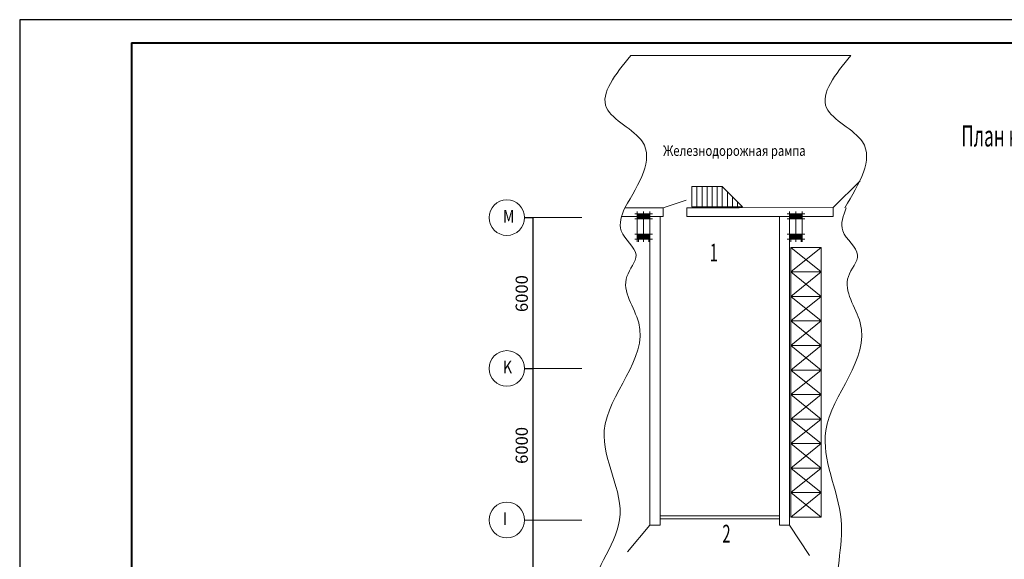
# Model space of a CAD drawing. Units: millimetres. Extents: x -694179 to 2958062, y 415654 to 797198.
# Drawn here: x -646626 to -624749, y 434397 to 446394 of the extents above; entities that cross this region are included whole.
import ezdxf

# ---------------------------------------------------------------- set-up
doc = ezdxf.new("R2010")
doc.units = ezdxf.units.MM
doc.layers.get('0').update_dxf_attribs({"lineweight": 15})
for name, color, linetype, lineweight in [('101_KONTUR', 7, 'Continuous', 20), ('105_STAMP_TN', 7, 'Continuous', 25), ('OPS', 250, 'Continuous', 25)]:
    doc.layers.add(name, color=color, linetype=linetype, lineweight=lineweight)
doc.layers.add('Текст', color=255, linetype='Continuous')
doc.styles.get("Standard").update_dxf_attribs({"font": 'arial.ttf', "width": 0.8, "height": 855})
doc.styles.add('ст.3.5', font='txt.shx', dxfattribs={"width": 0.6, "height": 3.5})
doc.styles.add('стиль2.5', font='txt.shx', dxfattribs={"width": 0.8, "height": 2.5})
doc.styles.add('стиль3.5', font='txt.shx', dxfattribs={"width": 0.8, "height": 3.5})
doc.dimstyles.get("Standard").update_dxf_attribs({"dimtxt": 0.18, "dimasz": 0.18, "dimexe": 0.18, "dimexo": 0.0625, "dimgap": 0.09, "dimtad": 0, "dimtih": 1, "dimtoh": 1, "dimdec": 4, "dimzin": 0, "dimdsep": 46, "dimtxsty": 'Standard', "dimcen": 0.09, "dimadec": 0, "dimazin": 0, "dimtfac": 1, "dimtdec": 4, "dimtofl": 0, "dimtmove": 0, "dimatfit": 3, "dimfxl": 1, "dimtolj": 1, "dimtzin": 0, "dimarcsym": 0})

# ---------------------------------------------------------------- blocks, each defined once
blk = doc.blocks.new('*D148')
at = {"color": 0, "lineweight": -2}
for p, q in [((-635408, 441993), (-635223, 441993)), ((-635223, 441992), (-635223, 438642)), ((-635408, 438641), (-635223, 438641))]:
    blk.add_line(p, q, dxfattribs=at)
at = {"color": 0, "lineweight": 18}
for points in [[(-635223, 441992), (-635223, 441992), (-635223, 441993)], [(-635223, 438642), (-635223, 438642), (-635223, 438641)]]:
    blk.add_solid(points, dxfattribs=at)
at = {"layer": 'Defpoints', "color": 0, "lineweight": 18}
for p in [(-635408, 441993), (-635408, 438641), (-635223, 438641)]:
    blk.add_point(p, dxfattribs=at)
at = {"color": 0, "insert": (-635225, 440317), "char_height": 3.5, "attachment_point": 5, "rotation": 90, "style": 'стиль3.5'}
blk.add_mtext('\\A1;{\\Ftxt.shx|c204;6000}', dxfattribs=at)
blk = doc.blocks.new('*D149')
at = {"color": 0, "lineweight": -2}
for p, q in [((-635408, 438641), (-635223, 438641)), ((-635223, 438640), (-635223, 435271)), ((-635223, 435270), (-635223, 435270))]:
    blk.add_line(p, q, dxfattribs=at)
at = {"color": 0, "lineweight": 18}
for points in [[(-635223, 438640), (-635223, 438640), (-635223, 438641)], [(-635223, 435271), (-635223, 435271), (-635223, 435270)]]:
    blk.add_solid(points, dxfattribs=at)
at = {"layer": 'Defpoints', "color": 0, "lineweight": 18}
for p in [(-635408, 438641), (-635223, 435270), (-635223, 435270)]:
    blk.add_point(p, dxfattribs=at)
at = {"color": 0, "insert": (-635225, 436955), "char_height": 3.5, "attachment_point": 5, "rotation": 90, "style": 'стиль3.5'}
blk.add_mtext('\\A1;{\\Ftxt.shx|c204;6000}', dxfattribs=at)
blk = doc.blocks.new('*D150')
at = {"color": 0, "lineweight": -2}
for p, q in [((-635223, 435270), (-635223, 435270)), ((-635223, 435269), (-635223, 431904)), ((-635223, 431903), (-635223, 431903))]:
    blk.add_line(p, q, dxfattribs=at)
at = {"color": 0, "lineweight": 18}
for points in [[(-635223, 435269), (-635223, 435269), (-635223, 435270)], [(-635223, 431904), (-635223, 431904), (-635223, 431903)]]:
    blk.add_solid(points, dxfattribs=at)
at = {"layer": 'Defpoints', "color": 0, "lineweight": 18}
for p in [(-635223, 435270), (-635223, 431903), (-635223, 431903)]:
    blk.add_point(p, dxfattribs=at)
at = {"color": 0, "insert": (-635225, 433587), "char_height": 3.5, "attachment_point": 5, "rotation": 90, "style": 'стиль3.5'}
blk.add_mtext('\\A1;{\\Ftxt.shx|c204;6000}', dxfattribs=at)

msp = doc.modelspace()

# ---------------------------------------------------------------- linework, layer by layer
for p, q in [((-633047.3, 445598.5), (-628158.4, 445598.5)), ((-628552, 442214.7), (-627953.5, 442813.2)), ((-631014.6, 442683), (-631691.6, 442683)), ((-631691.6, 442683), (-631691.6, 442231.6)), ((-631578.8, 442683), (-631578.8, 442231.6)), ((-631465.9, 442683), (-631465.9, 442231.6)), ((-631353.1, 442683), (-631353.1, 442231.6)), ((-631240.3, 442683), (-631240.3, 442231.6)), ((-631127.4, 442683), (-631127.4, 442231.6)), ((-631014.6, 442683), (-631014.6, 442231.6)), ((-631014.6, 442683), (-630563.2, 442231.6)), ((-632328.7, 442213.2), (-631820.7, 442382.6)), ((-630901.7, 442570.2), (-630901.7, 442231.6)), ((-630788.9, 442457.3), (-630788.9, 442231.6)), ((-632328.7, 442213.2), (-633181.8, 442213.2)), ((-632328.7, 442213.2), (-632328.7, 442021)), ((-630638.3, 442213.2), (-631804, 442213.2)), ((-631804, 442213.2), (-631804, 442021)), ((-631691.6, 442231.6), (-630563.2, 442231.6)), ((-630676, 442344.5), (-630676, 442231.6)), ((-628552, 442214.7), (-630638.3, 442213.2)), ((-628551.8, 442021), (-628552, 442214.7)), ((-634134.2, 441993.2), (-635408.3, 441993.2)), ((-632328.7, 442021), (-633249.5, 442021)), ((-632904.2, 442075.7), (-632960.6, 442075.7)), ((-632904.2, 441962.9), (-632960.6, 441962.9)), ((-632904.2, 442075.7), (-632904.2, 442132.2)), ((-632622.1, 442075.7), (-632904.2, 442075.7)), ((-632904.2, 442075.7), (-632904.2, 441511.5)), ((-632622.1, 442069), (-632904.2, 442069)), ((-632622.1, 442062.9), (-632904.2, 442062.9)), ((-632622.1, 442054.5), (-632904.2, 442054.5)), ((-632622.1, 442050.8), (-632904.2, 442050.8)), ((-632622.1, 442046.5), (-632904.2, 442046.5)), ((-632622.1, 442042.3), (-632904.2, 442042.3)), ((-632622.1, 442037.4), (-632904.2, 442037.4)), ((-632622.1, 442030.7), (-632904.2, 442030.7)), ((-632622.1, 442025.9), (-632904.2, 442025.9)), ((-632622.1, 442021), (-632904.2, 442021)), ((-632622.1, 442017.3), (-632904.2, 442017.3)), ((-632622.1, 442016.1), (-632904.2, 442016.1)), ((-632622.1, 442009.3), (-632904.2, 442009.3)), ((-632622.1, 442009.3), (-632904.2, 442009.3)), ((-632622.1, 442003.8), (-632904.2, 442003.8)), ((-632622.1, 442001), (-632904.2, 442001)), ((-632622.1, 441995.5), (-632904.2, 441995.5)), ((-632622.1, 441988.8), (-632904.2, 441988.8)), ((-632622.1, 441983.3), (-632904.2, 441983.3)), ((-632622.1, 441976), (-632904.2, 441976)), ((-632622.1, 441970.6), (-632904.2, 441970.6)), ((-632622.1, 441962.9), (-632904.2, 441962.9)), ((-632763.1, 442075.7), (-632763.1, 442132.2)), ((-632763.1, 442075.7), (-632763.1, 441455.1)), ((-632622.1, 442075.7), (-632622.1, 442132.2)), ((-632622.1, 441511.5), (-632622.1, 442075.7)), ((-632622.1, 442075.7), (-632565.7, 442075.7)), ((-632622.1, 441962.9), (-632565.7, 441962.9)), ((-632396.4, 441455.1), (-632396.4, 442021)), ((-630506.3, 442021), (-631804, 442021)), ((-629377.8, 442021), (-630506.3, 442021)), ((-629744.6, 435154.4), (-629744.6, 442021)), ((-629518.9, 442075.7), (-629575.3, 442075.7)), ((-629518.9, 441962.9), (-629575.3, 441962.9)), ((-629518.9, 442075.7), (-629518.9, 442132.2)), ((-629518.9, 442075.7), (-629518.9, 441511.5)), ((-629236.8, 442075.7), (-629518.9, 442075.7)), ((-629518.9, 435154.4), (-629518.9, 442075.7)), ((-629236.8, 442069), (-629518.9, 442069)), ((-629236.8, 442062.9), (-629518.9, 442062.9)), ((-629236.8, 442054.5), (-629518.9, 442054.5)), ((-629236.8, 442050.8), (-629518.9, 442050.8)), ((-629236.8, 442046.5), (-629518.9, 442046.5)), ((-629236.8, 442042.3), (-629518.9, 442042.3)), ((-629236.8, 442037.4), (-629518.9, 442037.4)), ((-629236.8, 442030.7), (-629518.9, 442030.7)), ((-629236.8, 442025.9), (-629518.9, 442025.9)), ((-629236.8, 442021), (-629518.9, 442021)), ((-629236.8, 442017.3), (-629518.9, 442017.3)), ((-629236.8, 442016.1), (-629518.9, 442016.1)), ((-629236.8, 442009.3), (-629518.9, 442009.3)), ((-629236.8, 442009.3), (-629518.9, 442009.3)), ((-629236.8, 442003.8), (-629518.9, 442003.8)), ((-629236.8, 442001), (-629518.9, 442001)), ((-629236.8, 441995.5), (-629518.9, 441995.5)), ((-629236.8, 441988.8), (-629518.9, 441988.8)), ((-629236.8, 441983.3), (-629518.9, 441983.3)), ((-629236.8, 441976), (-629518.9, 441976)), ((-629236.8, 441970.6), (-629518.9, 441970.6)), ((-629236.8, 441962.9), (-629518.9, 441962.9)), ((-629377.8, 442075.7), (-629377.8, 442132.2)), ((-629377.8, 442075.7), (-629377.8, 441455.1)), ((-629377.8, 442021), (-628551.8, 442021)), ((-629236.8, 442075.7), (-629236.8, 442132.2)), ((-629236.8, 442075.7), (-629180.3, 442075.7)), ((-629236.8, 441511.5), (-629236.8, 442075.7)), ((-629236.8, 441962.9), (-629180.3, 441962.9)), ((-632904.2, 441624.4), (-632960.6, 441624.4)), ((-632904.2, 441511.5), (-632960.6, 441511.5)), ((-632904.2, 441624.4), (-632622.1, 441624.4)), ((-632622.1, 441624.2), (-632904.2, 441624.2)), ((-632622.1, 441618.1), (-632904.2, 441618.1)), ((-632622.1, 441609.7), (-632904.2, 441609.7)), ((-632622.1, 441606), (-632904.2, 441606)), ((-632622.1, 441601.7), (-632904.2, 441601.7)), ((-632622.1, 441597.5), (-632904.2, 441597.5)), ((-632622.1, 441592.6), (-632904.2, 441592.6)), ((-632622.1, 441585.9), (-632904.2, 441585.9)), ((-632622.1, 441581.1), (-632904.2, 441581.1)), ((-632622.1, 441576.2), (-632904.2, 441576.2)), ((-632622.1, 441572.6), (-632904.2, 441572.6)), ((-632622.1, 441571.3), (-632904.2, 441571.3)), ((-632622.1, 441564.5), (-632904.2, 441564.5)), ((-632622.1, 441564.5), (-632904.2, 441564.5)), ((-632622.1, 441559), (-632904.2, 441559)), ((-632622.1, 441556.2), (-632904.2, 441556.2)), ((-632622.1, 441550.7), (-632904.2, 441550.7)), ((-632622.1, 441544), (-632904.2, 441544)), ((-632622.1, 441538.5), (-632904.2, 441538.5)), ((-632622.1, 441531.2), (-632904.2, 441531.2)), ((-632622.1, 441525.8), (-632904.2, 441525.8)), ((-632622.1, 441523.5), (-632904.2, 441523.5)), ((-632622.1, 441518.9), (-632904.2, 441518.9)), ((-632622.1, 441514.3), (-632904.2, 441514.3)), ((-632904.2, 441511.5), (-632622.1, 441511.5)), ((-632904.2, 441511.5), (-632904.2, 441455.1)), ((-632876, 441455.1), (-632876, 441511.5)), ((-632650.3, 441455.1), (-632650.3, 441531.2)), ((-632622.1, 441624.4), (-632565.7, 441624.4)), ((-632622.1, 441511.5), (-632565.7, 441511.5)), ((-632622.1, 441511.5), (-632622.1, 441455.1)), ((-629518.9, 441624.4), (-629575.3, 441624.4)), ((-629518.9, 441511.5), (-629575.3, 441511.5)), ((-629518.9, 441624.4), (-629236.8, 441624.4)), ((-629236.8, 441624.2), (-629518.9, 441624.2)), ((-629236.8, 441618.1), (-629518.9, 441618.1)), ((-629236.8, 441609.7), (-629518.9, 441609.7)), ((-629236.8, 441606), (-629518.9, 441606)), ((-629236.8, 441601.7), (-629518.9, 441601.7)), ((-629236.8, 441597.5), (-629518.9, 441597.5)), ((-629236.8, 441592.6), (-629518.9, 441592.6)), ((-629236.8, 441585.9), (-629518.9, 441585.9)), ((-629236.8, 441581.1), (-629518.9, 441581.1)), ((-629236.8, 441576.2), (-629518.9, 441576.2)), ((-629236.8, 441572.6), (-629518.9, 441572.6)), ((-629236.8, 441571.3), (-629518.9, 441571.3)), ((-629236.8, 441564.5), (-629518.9, 441564.5)), ((-629236.8, 441564.5), (-629518.9, 441564.5)), ((-629236.8, 441559), (-629518.9, 441559)), ((-629236.8, 441556.2), (-629518.9, 441556.2)), ((-629236.8, 441550.7), (-629518.9, 441550.7)), ((-629236.8, 441544), (-629518.9, 441544)), ((-629236.8, 441538.5), (-629518.9, 441538.5)), ((-629236.8, 441531.2), (-629518.9, 441531.2)), ((-629236.8, 441525.8), (-629518.9, 441525.8)), ((-629236.8, 441523.5), (-629518.9, 441523.5)), ((-629236.8, 441518.9), (-629518.9, 441518.9)), ((-629236.8, 441514.3), (-629518.9, 441514.3)), ((-629518.9, 441511.5), (-629518.9, 441455.1)), ((-629518.9, 441511.5), (-629236.8, 441511.5)), ((-629490.7, 441455.1), (-629490.7, 441511.5)), ((-629265, 441455.1), (-629265, 441531.2)), ((-629236.8, 441624.4), (-629180.3, 441624.4)), ((-629236.8, 441511.5), (-629236.8, 441455.1)), ((-629236.8, 441511.5), (-629180.3, 441511.5)), ((-632876, 441455.1), (-632876, 441455.1)), ((-632876, 441455.1), (-632876, 441455.1)), ((-632622.1, 435154.4), (-632622.1, 441455.1)), ((-632396.4, 435154.4), (-632396.4, 441455.1)), ((-629490.7, 441455.1), (-629490.7, 441455.1)), ((-629490.7, 441455.1), (-629490.7, 441455.1)), ((-634134.2, 438640.6), (-635408.3, 438640.6)), ((-630506.3, 435363.2), (-632396.4, 435363.2)), ((-630506.3, 435363.2), (-629744.6, 435363.2)), ((-634134.2, 435270.3), (-635408.3, 435270.3)), ((-632622.1, 435154.4), (-633123.3, 434565.3)), ((-632396.4, 435154.4), (-632622.1, 435154.4)), ((-630506.3, 435295.5), (-632396.4, 435295.5)), ((-630506.3, 435295.5), (-629744.6, 435295.5)), ((-629744.6, 435154.4), (-629518.9, 435154.4)), ((-629518.9, 435154.4), (-629074.1, 434481.1))]:
    msp.add_line(p, q)
for centre in [(-635803.2, 441993.2), (-635803.2, 438640.6), (-635803.2, 435270.3)]:
    msp.add_circle(centre, 395)
at = {"lineweight": 13}
for points in [[(-633181.8, 442213.2), (-632787.4, 443675), (-633587, 444433.9), (-633047.3, 445598.5)], [(-628292.9, 442213.2), (-627898.5, 443675), (-628698.1, 444433.9), (-628158.4, 445598.5)], [(-633181.8, 442213.2), (-633261, 441700.1), (-632931.2, 441159.7), (-633135.6, 440685.3), (-632871.8, 439657.3), (-633637.9, 437258.2), (-633297, 435276.6), (-633917, 433526.3), (-633135.3, 431750.5), (-633512.7, 430456.7), (-632994.1, 427161.2), (-633468.4, 425473.3), (-633083.1, 423607.7), (-633675.9, 422423.2), (-633675.9, 421650.9)], [(-628259.5, 442213.2), (-628338.6, 441700.1), (-628008.8, 441159.7), (-628213.3, 440685.3), (-627949.5, 439657.3), (-628715.5, 437258.2), (-628374.7, 435276.6), (-628473.2, 433466.2), (-628213, 431750.5), (-628590.3, 430456.7), (-628071.8, 427161.2), (-628546.1, 425473.3), (-628160.7, 423607.7), (-628753.5, 422423.2), (-628753.5, 421650.9)]]:
    msp.add_spline(points, degree=3, dxfattribs=at)
at = {"layer": '101_KONTUR'}
msp.add_line((-646626.2, 446393.7), (-646626.2, 415925.7), dxfattribs=at)
at = {"layer": '105_STAMP_TN', "lineweight": 40}
for q in [(-604053.2, 445880.7), (-644139.3, 416438.7)]:
    msp.add_line((-644139.3, 445880.7), q, dxfattribs=at)
at = {"layer": '105_STAMP_TN'}
msp.add_lwpolyline([(-603540.2, 415925.7), (-603540.2, 446393.7), (-646626.2, 446393.7), (-646626.2, 415925.7)], close=True, dxfattribs=at)
at = {"layer": 'OPS', "color": 7, "lineweight": 18, "ltscale": 4}
for p, q in [((-628816, 441329.4), (-629492.6, 440784.6)), ((-628816, 440784.6), (-629492.6, 441329.4)), ((-628816, 440784.6), (-629492.6, 440239.8)), ((-628816, 440239.8), (-629492.6, 440784.6)), ((-628816, 440239.8), (-629492.6, 439695)), ((-628816, 439695), (-629492.6, 440239.8)), ((-628816, 439695), (-629492.6, 439150.2)), ((-628816, 439150.2), (-629492.6, 439695)), ((-628816, 439150.2), (-629492.6, 438605.4)), ((-628816, 438605.4), (-629492.6, 439150.2)), ((-628816, 438605.4), (-629492.6, 438060.6)), ((-628816, 438060.6), (-629492.6, 438605.4)), ((-628816, 438060.6), (-629492.6, 437515.8)), ((-628816, 437515.8), (-629492.6, 438060.6)), ((-628816, 437515.8), (-629492.6, 436971)), ((-628816, 436971), (-629492.6, 437515.8)), ((-628816, 436971), (-629492.6, 436426.2)), ((-628816, 436426.2), (-629492.6, 436971)), ((-628816, 436426.2), (-629492.6, 435881.4)), ((-628816, 435881.4), (-629492.6, 436426.2)), ((-628816, 435881.4), (-629492.6, 435336.6)), ((-628816, 435336.6), (-629492.6, 435881.4))]:
    msp.add_line(p, q, dxfattribs=at)
for points in [[(-628816, 441329.4), (-628816, 440784.6), (-629492.6, 440784.6), (-629492.6, 441329.4)], [(-628816, 440784.6), (-628816, 440239.8), (-629492.6, 440239.8), (-629492.6, 440784.6)], [(-628816, 440239.8), (-628816, 439695), (-629492.6, 439695), (-629492.6, 440239.8)], [(-628816, 439695), (-628816, 439150.2), (-629492.6, 439150.2), (-629492.6, 439695)], [(-628816, 439150.2), (-628816, 438605.4), (-629492.6, 438605.4), (-629492.6, 439150.2)], [(-628816, 438605.4), (-628816, 438060.6), (-629492.6, 438060.6), (-629492.6, 438605.4)], [(-628816, 438060.6), (-628816, 437515.8), (-629492.6, 437515.8), (-629492.6, 438060.6)], [(-628816, 437515.8), (-628816, 436971), (-629492.6, 436971), (-629492.6, 437515.8)], [(-628816, 436971), (-628816, 436426.2), (-629492.6, 436426.2), (-629492.6, 436971)], [(-628816, 436426.2), (-628816, 435881.4), (-629492.6, 435881.4), (-629492.6, 436426.2)], [(-628816, 435881.4), (-628816, 435336.6), (-629492.6, 435336.6), (-629492.6, 435881.4)]]:
    msp.add_lwpolyline(points, close=True, dxfattribs=at)

# ---------------------------------------------------------------- texts
for s, height, style, width, p in [('План на отм. 0.000', 470.184, 'ст.3.5', 0.6, (-625704.6, 443574.6)), ('Железнодорожная рампа', 230.39, 'стиль3.5', 0.8, (-632329.6, 443366.3)), ('M', 282.1, 'стиль2.5', 0.8, (-635886, 441882.7)), ('1', 395, 'ст.3.5', 0.6, (-631293, 441018.6)), ('K', 282.1, 'стиль2.5', 0.8, (-635886, 438530.1)), ('I', 282.1, 'стиль2.5', 0.8, (-635886, 435159.8)), ('2', 395, 'ст.3.5', 0.6, (-631011.7, 434770))]:
    msp.add_text(s, height=height, dxfattribs=dict(style=style, width=width)).set_placement(p)
at = {"layer": 'Текст', "color": 7}
for p in [(-635335.8, 439893.9), (-635335.8, 436518.5)]:
    msp.add_text('6000', height=270.83, rotation=90, dxfattribs=at).set_placement(p)

# ---------------------------------------------------------------- dimensions: what is measured, and where the dimension line sits
for base, p1, p2, picture, middle in [((-635223.1, 438640.6), (-635408.3, 441993.2), (-635408.3, 438640.6), '*D148', (-635225, 440316.9)), ((-635223.1, 435270.3), (-635408.3, 438640.6), (-635223.1, 435270.3), '*D149', (-635225, 436955.5)), ((-635223.1, 431903.2), (-635223.1, 435270.3), (-635223.1, 431903.2), '*D150', (-635225, 433586.8))]:
    dim = msp.add_linear_dim(base=base, p1=p1, p2=p2, angle=90, text='{\\Ftxt.shx|c204;6000}', dimstyle='Standard', override={"dimtxt": 3.5, "dimasz": 1, "dimtad": 1, "dimtih": 0, "dimdec": 0, "dimtxsty": 'стиль3.5', "dimtdec": 0, "dimtmove": 2})
    dim.commit()
    dim.dimension.update_dxf_attribs({"geometry": picture, "text_midpoint": middle})

doc.saveas('drawing.dxf')
